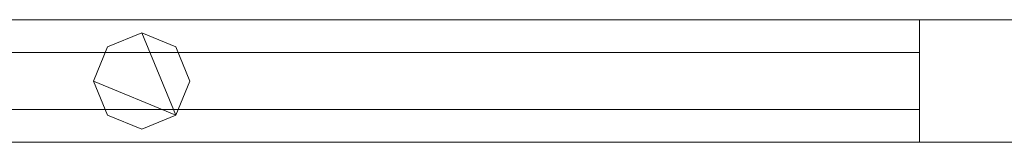
# Model space of a CAD drawing. Units: millimetres. Extents: x 0 to 6947, y 0 to 175.
# Drawn here: x 1081 to 1306, y 86 to 114 of the extents above; entities that cross this region are included whole.
import ezdxf

# ---------------------------------------------------------------- set-up
doc = ezdxf.new("R2010")
doc.units = ezdxf.units.MM
doc.header["$LTSCALE"] = 5.08
doc.layers.add('ｴｸｽﾗｲﾝ伸縮ｹﾞｰﾄ1型07', color=7, linetype='Continuous')

msp = doc.modelspace()

# ---------------------------------------------------------------- linework, layer by layer
at = {"layer": 'ｴｸｽﾗｲﾝ伸縮ｹﾞｰﾄ1型07', "color": 7, "linetype": 'Continuous', "lineweight": 15, "invisible_edges": 8}
for points in [[(1334.25, 114, 1025.5), (884.25, 114, 1025.5), (884.25, 114, 1025.5)], [(1334.25, 114, 985.5), (884.25, 114, 985.5), (884.25, 114, 985.5)], [(1334.25, 114, 214.5), (884.25, 114, 214.5), (884.25, 114, 214.5)], [(1334.25, 114, 174.5), (884.25, 114, 174.5), (884.25, 114, 174.5)], [(1334.25, 114, 1100), (884.25, 114, 1100), (884.25, 114, 1100)], [(1334.25, 114, 1050), (884.25, 114, 1050), (884.25, 114, 1050)], [(1334.25, 114, 150), (884.25, 114, 150), (884.25, 114, 150)], [(1334.25, 114, 100), (884.25, 114, 100), (884.25, 114, 100)], [(1286.75, 114, 214.5), (1286.75, 114, 985.5), (1286.75, 114, 985.5)], [(1286.75, 114, 985.5), (1286.75, 86, 985.5), (1286.75, 86, 985.5)], [(1331.75, 114, 985.5), (1286.75, 114, 985.5), (1286.75, 114, 985.5)], [(1286.75, 114, 214.5), (1286.75, 86, 214.5), (1286.75, 86, 214.5)], [(1331.75, 114, 214.5), (1286.75, 114, 214.5), (1286.75, 114, 214.5)], [(1109.25, 111, 1050), (1101.47, 107.78, 1050), (1101.47, 107.78, 1050)], [(1109.25, 111, 1025.5), (1101.47, 107.78, 1025.5), (1101.47, 107.78, 1025.5)], [(1109.25, 111, 174.5), (1101.47, 107.78, 174.5), (1101.47, 107.78, 174.5)], [(1109.25, 111, 150), (1101.47, 107.78, 150), (1101.47, 107.78, 150)], [(1109.25, 111, 1025.5), (1109.25, 111, 1050), (1109.25, 111, 1050)], [(1117.03, 107.78, 1050), (1109.25, 111, 1050), (1109.25, 111, 1050)], [(1117.03, 107.78, 1025.5), (1109.25, 111, 1025.5), (1109.25, 111, 1025.5)], [(1109.25, 111, 150), (1109.25, 111, 174.5), (1109.25, 111, 174.5)], [(1117.03, 107.78, 174.5), (1109.25, 111, 174.5), (1109.25, 111, 174.5)], [(1117.03, 107.78, 150), (1109.25, 111, 150), (1109.25, 111, 150)], [(1286.75, 106.5, 964.5), (931.75, 106.5, 964.5), (931.75, 106.5, 964.5)], [(1286.75, 106.5, 952.5), (931.75, 106.5, 952.5), (931.75, 106.5, 952.5)], [(1286.75, 106.5, 914.5), (931.75, 106.5, 914.5), (931.75, 106.5, 914.5)], [(1286.75, 106.5, 902.5), (931.75, 106.5, 902.5), (931.75, 106.5, 902.5)], [(1286.75, 106.5, 864.5), (931.75, 106.5, 864.5), (931.75, 106.5, 864.5)], [(1286.75, 106.5, 852.5), (931.75, 106.5, 852.5), (931.75, 106.5, 852.5)], [(1286.75, 106.5, 814.5), (931.75, 106.5, 814.5), (931.75, 106.5, 814.5)], [(1286.75, 106.5, 802.5), (931.75, 106.5, 802.5), (931.75, 106.5, 802.5)], [(1286.75, 106.5, 764.5), (931.75, 106.5, 764.5), (931.75, 106.5, 764.5)], [(1286.75, 106.5, 752.5), (931.75, 106.5, 752.5), (931.75, 106.5, 752.5)], [(1286.75, 106.5, 714.5), (931.75, 106.5, 714.5), (931.75, 106.5, 714.5)], [(1286.75, 106.5, 702.5), (931.75, 106.5, 702.5), (931.75, 106.5, 702.5)], [(1286.75, 106.5, 664.5), (931.75, 106.5, 664.5), (931.75, 106.5, 664.5)], [(1286.75, 106.5, 652.5), (931.75, 106.5, 652.5), (931.75, 106.5, 652.5)], [(1286.75, 106.5, 614.5), (931.75, 106.5, 614.5), (931.75, 106.5, 614.5)], [(1286.75, 106.5, 602.5), (931.75, 106.5, 602.5), (931.75, 106.5, 602.5)], [(1286.75, 106.5, 564.5), (931.75, 106.5, 564.5), (931.75, 106.5, 564.5)], [(1286.75, 106.5, 552.5), (931.75, 106.5, 552.5), (931.75, 106.5, 552.5)], [(1286.75, 106.5, 514.5), (931.75, 106.5, 514.5), (931.75, 106.5, 514.5)], [(1286.75, 106.5, 502.5), (931.75, 106.5, 502.5), (931.75, 106.5, 502.5)], [(1286.75, 106.5, 464.5), (931.75, 106.5, 464.5), (931.75, 106.5, 464.5)], [(1286.75, 106.5, 452.5), (931.75, 106.5, 452.5), (931.75, 106.5, 452.5)], [(1286.75, 106.5, 414.5), (931.75, 106.5, 414.5), (931.75, 106.5, 414.5)], [(1286.75, 106.5, 402.5), (931.75, 106.5, 402.5), (931.75, 106.5, 402.5)], [(1286.75, 106.5, 364.5), (931.75, 106.5, 364.5), (931.75, 106.5, 364.5)], [(1286.75, 106.5, 352.5), (931.75, 106.5, 352.5), (931.75, 106.5, 352.5)], [(1286.75, 106.5, 314.5), (931.75, 106.5, 314.5), (931.75, 106.5, 314.5)], [(1286.75, 106.5, 302.5), (931.75, 106.5, 302.5), (931.75, 106.5, 302.5)], [(1286.75, 106.5, 264.5), (931.75, 106.5, 264.5), (931.75, 106.5, 264.5)], [(1286.75, 106.5, 252.5), (931.75, 106.5, 252.5), (931.75, 106.5, 252.5)], [(1101.47, 107.78, 1050), (1098.25, 100, 1050), (1098.25, 100, 1050)], [(1101.47, 107.78, 1025.5), (1098.25, 100, 1025.5), (1098.25, 100, 1025.5)], [(1101.47, 107.78, 174.5), (1098.25, 100, 174.5), (1098.25, 100, 174.5)], [(1101.47, 107.78, 150), (1098.25, 100, 150), (1098.25, 100, 150)], [(1101.47, 107.78, 1025.5), (1101.47, 107.78, 1050), (1101.47, 107.78, 1050)], [(1101.47, 107.78, 150), (1101.47, 107.78, 174.5), (1101.47, 107.78, 174.5)], [(1117.03, 107.78, 1025.5), (1117.03, 107.78, 1050), (1117.03, 107.78, 1050)], [(1120.25, 100, 1050), (1117.03, 107.78, 1050), (1117.03, 107.78, 1050)], [(1120.25, 100, 1025.5), (1117.03, 107.78, 1025.5), (1117.03, 107.78, 1025.5)], [(1117.03, 107.78, 150), (1117.03, 107.78, 174.5), (1117.03, 107.78, 174.5)], [(1120.25, 100, 174.5), (1117.03, 107.78, 174.5), (1117.03, 107.78, 174.5)], [(1120.25, 100, 150), (1117.03, 107.78, 150), (1117.03, 107.78, 150)], [(1286.75, 106.5, 952.5), (1286.75, 106.5, 964.5), (1286.75, 106.5, 964.5)], [(1286.75, 93.5, 964.5), (1286.75, 106.5, 964.5), (1286.75, 106.5, 964.5)], [(1286.75, 93.5, 952.5), (1286.75, 106.5, 952.5), (1286.75, 106.5, 952.5)], [(1286.75, 106.5, 902.5), (1286.75, 106.5, 914.5), (1286.75, 106.5, 914.5)], [(1286.75, 93.5, 914.5), (1286.75, 106.5, 914.5), (1286.75, 106.5, 914.5)], [(1286.75, 93.5, 902.5), (1286.75, 106.5, 902.5), (1286.75, 106.5, 902.5)], [(1286.75, 106.5, 852.5), (1286.75, 106.5, 864.5), (1286.75, 106.5, 864.5)], [(1286.75, 93.5, 864.5), (1286.75, 106.5, 864.5), (1286.75, 106.5, 864.5)], [(1286.75, 93.5, 852.5), (1286.75, 106.5, 852.5), (1286.75, 106.5, 852.5)], [(1286.75, 106.5, 802.5), (1286.75, 106.5, 814.5), (1286.75, 106.5, 814.5)], [(1286.75, 93.5, 814.5), (1286.75, 106.5, 814.5), (1286.75, 106.5, 814.5)], [(1286.75, 93.5, 802.5), (1286.75, 106.5, 802.5), (1286.75, 106.5, 802.5)], [(1286.75, 106.5, 752.5), (1286.75, 106.5, 764.5), (1286.75, 106.5, 764.5)], [(1286.75, 93.5, 764.5), (1286.75, 106.5, 764.5), (1286.75, 106.5, 764.5)], [(1286.75, 93.5, 752.5), (1286.75, 106.5, 752.5), (1286.75, 106.5, 752.5)], [(1286.75, 106.5, 702.5), (1286.75, 106.5, 714.5), (1286.75, 106.5, 714.5)], [(1286.75, 93.5, 714.5), (1286.75, 106.5, 714.5), (1286.75, 106.5, 714.5)], [(1286.75, 93.5, 702.5), (1286.75, 106.5, 702.5), (1286.75, 106.5, 702.5)], [(1286.75, 106.5, 652.5), (1286.75, 106.5, 664.5), (1286.75, 106.5, 664.5)], [(1286.75, 93.5, 664.5), (1286.75, 106.5, 664.5), (1286.75, 106.5, 664.5)], [(1286.75, 93.5, 652.5), (1286.75, 106.5, 652.5), (1286.75, 106.5, 652.5)], [(1286.75, 106.5, 602.5), (1286.75, 106.5, 614.5), (1286.75, 106.5, 614.5)], [(1286.75, 93.5, 614.5), (1286.75, 106.5, 614.5), (1286.75, 106.5, 614.5)], [(1286.75, 93.5, 602.5), (1286.75, 106.5, 602.5), (1286.75, 106.5, 602.5)], [(1286.75, 106.5, 552.5), (1286.75, 106.5, 564.5), (1286.75, 106.5, 564.5)], [(1286.75, 93.5, 564.5), (1286.75, 106.5, 564.5), (1286.75, 106.5, 564.5)], [(1286.75, 93.5, 552.5), (1286.75, 106.5, 552.5), (1286.75, 106.5, 552.5)], [(1286.75, 106.5, 502.5), (1286.75, 106.5, 514.5), (1286.75, 106.5, 514.5)], [(1286.75, 93.5, 514.5), (1286.75, 106.5, 514.5), (1286.75, 106.5, 514.5)], [(1286.75, 93.5, 502.5), (1286.75, 106.5, 502.5), (1286.75, 106.5, 502.5)], [(1286.75, 106.5, 452.5), (1286.75, 106.5, 464.5), (1286.75, 106.5, 464.5)], [(1286.75, 93.5, 464.5), (1286.75, 106.5, 464.5), (1286.75, 106.5, 464.5)], [(1286.75, 93.5, 452.5), (1286.75, 106.5, 452.5), (1286.75, 106.5, 452.5)], [(1286.75, 106.5, 402.5), (1286.75, 106.5, 414.5), (1286.75, 106.5, 414.5)], [(1286.75, 93.5, 414.5), (1286.75, 106.5, 414.5), (1286.75, 106.5, 414.5)], [(1286.75, 93.5, 402.5), (1286.75, 106.5, 402.5), (1286.75, 106.5, 402.5)], [(1286.75, 106.5, 352.5), (1286.75, 106.5, 364.5), (1286.75, 106.5, 364.5)], [(1286.75, 93.5, 364.5), (1286.75, 106.5, 364.5), (1286.75, 106.5, 364.5)], [(1286.75, 93.5, 352.5), (1286.75, 106.5, 352.5), (1286.75, 106.5, 352.5)], [(1286.75, 106.5, 302.5), (1286.75, 106.5, 314.5), (1286.75, 106.5, 314.5)], [(1286.75, 93.5, 314.5), (1286.75, 106.5, 314.5), (1286.75, 106.5, 314.5)], [(1286.75, 93.5, 302.5), (1286.75, 106.5, 302.5), (1286.75, 106.5, 302.5)], [(1286.75, 106.5, 252.5), (1286.75, 106.5, 264.5), (1286.75, 106.5, 264.5)], [(1286.75, 93.5, 264.5), (1286.75, 106.5, 264.5), (1286.75, 106.5, 264.5)], [(1286.75, 93.5, 252.5), (1286.75, 106.5, 252.5), (1286.75, 106.5, 252.5)], [(1098.25, 100, 1025.5), (1098.25, 100, 1050), (1098.25, 100, 1050)], [(1098.25, 100, 1050), (1101.47, 92.22, 1050), (1101.47, 92.22, 1050)], [(1098.25, 100, 1025.5), (1101.47, 92.22, 1025.5), (1101.47, 92.22, 1025.5)], [(1098.25, 100, 150), (1098.25, 100, 174.5), (1098.25, 100, 174.5)], [(1098.25, 100, 174.5), (1101.47, 92.22, 174.5), (1101.47, 92.22, 174.5)], [(1098.25, 100, 150), (1101.47, 92.22, 150), (1101.47, 92.22, 150)], [(1117.03, 92.22, 1050), (1120.25, 100, 1050), (1120.25, 100, 1050)], [(1117.03, 92.22, 1025.5), (1120.25, 100, 1025.5), (1120.25, 100, 1025.5)], [(1117.03, 92.22, 174.5), (1120.25, 100, 174.5), (1120.25, 100, 174.5)], [(1117.03, 92.22, 150), (1120.25, 100, 150), (1120.25, 100, 150)], [(1120.25, 100, 1025.5), (1120.25, 100, 1050), (1120.25, 100, 1050)], [(1120.25, 100, 150), (1120.25, 100, 174.5), (1120.25, 100, 174.5)], [(931.75, 93.5, 964.5), (1286.75, 93.5, 964.5), (1286.75, 93.5, 964.5)], [(931.75, 93.5, 952.5), (1286.75, 93.5, 952.5), (1286.75, 93.5, 952.5)], [(931.75, 93.5, 914.5), (1286.75, 93.5, 914.5), (1286.75, 93.5, 914.5)], [(931.75, 93.5, 902.5), (1286.75, 93.5, 902.5), (1286.75, 93.5, 902.5)], [(931.75, 93.5, 864.5), (1286.75, 93.5, 864.5), (1286.75, 93.5, 864.5)], [(931.75, 93.5, 852.5), (1286.75, 93.5, 852.5), (1286.75, 93.5, 852.5)], [(931.75, 93.5, 814.5), (1286.75, 93.5, 814.5), (1286.75, 93.5, 814.5)], [(931.75, 93.5, 802.5), (1286.75, 93.5, 802.5), (1286.75, 93.5, 802.5)], [(931.75, 93.5, 764.5), (1286.75, 93.5, 764.5), (1286.75, 93.5, 764.5)], [(931.75, 93.5, 752.5), (1286.75, 93.5, 752.5), (1286.75, 93.5, 752.5)], [(931.75, 93.5, 714.5), (1286.75, 93.5, 714.5), (1286.75, 93.5, 714.5)], [(931.75, 93.5, 702.5), (1286.75, 93.5, 702.5), (1286.75, 93.5, 702.5)], [(931.75, 93.5, 664.5), (1286.75, 93.5, 664.5), (1286.75, 93.5, 664.5)], [(931.75, 93.5, 652.5), (1286.75, 93.5, 652.5), (1286.75, 93.5, 652.5)], [(931.75, 93.5, 614.5), (1286.75, 93.5, 614.5), (1286.75, 93.5, 614.5)], [(931.75, 93.5, 602.5), (1286.75, 93.5, 602.5), (1286.75, 93.5, 602.5)], [(931.75, 93.5, 564.5), (1286.75, 93.5, 564.5), (1286.75, 93.5, 564.5)], [(931.75, 93.5, 552.5), (1286.75, 93.5, 552.5), (1286.75, 93.5, 552.5)], [(931.75, 93.5, 514.5), (1286.75, 93.5, 514.5), (1286.75, 93.5, 514.5)], [(931.75, 93.5, 502.5), (1286.75, 93.5, 502.5), (1286.75, 93.5, 502.5)], [(931.75, 93.5, 464.5), (1286.75, 93.5, 464.5), (1286.75, 93.5, 464.5)], [(931.75, 93.5, 452.5), (1286.75, 93.5, 452.5), (1286.75, 93.5, 452.5)], [(931.75, 93.5, 414.5), (1286.75, 93.5, 414.5), (1286.75, 93.5, 414.5)], [(931.75, 93.5, 402.5), (1286.75, 93.5, 402.5), (1286.75, 93.5, 402.5)], [(931.75, 93.5, 364.5), (1286.75, 93.5, 364.5), (1286.75, 93.5, 364.5)], [(931.75, 93.5, 352.5), (1286.75, 93.5, 352.5), (1286.75, 93.5, 352.5)], [(931.75, 93.5, 314.5), (1286.75, 93.5, 314.5), (1286.75, 93.5, 314.5)], [(931.75, 93.5, 302.5), (1286.75, 93.5, 302.5), (1286.75, 93.5, 302.5)], [(931.75, 93.5, 264.5), (1286.75, 93.5, 264.5), (1286.75, 93.5, 264.5)], [(931.75, 93.5, 252.5), (1286.75, 93.5, 252.5), (1286.75, 93.5, 252.5)], [(1101.47, 92.22, 1025.5), (1101.47, 92.22, 1050), (1101.47, 92.22, 1050)], [(1101.47, 92.22, 1050), (1109.25, 89, 1050), (1109.25, 89, 1050)], [(1101.47, 92.22, 1025.5), (1109.25, 89, 1025.5), (1109.25, 89, 1025.5)], [(1101.47, 92.22, 150), (1101.47, 92.22, 174.5), (1101.47, 92.22, 174.5)], [(1101.47, 92.22, 174.5), (1109.25, 89, 174.5), (1109.25, 89, 174.5)], [(1101.47, 92.22, 150), (1109.25, 89, 150), (1109.25, 89, 150)], [(1109.25, 89, 1050), (1117.03, 92.22, 1050), (1117.03, 92.22, 1050)], [(1109.25, 89, 1025.5), (1117.03, 92.22, 1025.5), (1117.03, 92.22, 1025.5)], [(1109.25, 89, 174.5), (1117.03, 92.22, 174.5), (1117.03, 92.22, 174.5)], [(1109.25, 89, 150), (1117.03, 92.22, 150), (1117.03, 92.22, 150)], [(1117.03, 92.22, 1025.5), (1117.03, 92.22, 1050), (1117.03, 92.22, 1050)], [(1117.03, 92.22, 150), (1117.03, 92.22, 174.5), (1117.03, 92.22, 174.5)], [(1286.75, 93.5, 952.5), (1286.75, 93.5, 964.5), (1286.75, 93.5, 964.5)], [(1286.75, 93.5, 902.5), (1286.75, 93.5, 914.5), (1286.75, 93.5, 914.5)], [(1286.75, 93.5, 852.5), (1286.75, 93.5, 864.5), (1286.75, 93.5, 864.5)], [(1286.75, 93.5, 802.5), (1286.75, 93.5, 814.5), (1286.75, 93.5, 814.5)], [(1286.75, 93.5, 752.5), (1286.75, 93.5, 764.5), (1286.75, 93.5, 764.5)], [(1286.75, 93.5, 702.5), (1286.75, 93.5, 714.5), (1286.75, 93.5, 714.5)], [(1286.75, 93.5, 652.5), (1286.75, 93.5, 664.5), (1286.75, 93.5, 664.5)], [(1286.75, 93.5, 602.5), (1286.75, 93.5, 614.5), (1286.75, 93.5, 614.5)], [(1286.75, 93.5, 552.5), (1286.75, 93.5, 564.5), (1286.75, 93.5, 564.5)], [(1286.75, 93.5, 502.5), (1286.75, 93.5, 514.5), (1286.75, 93.5, 514.5)], [(1286.75, 93.5, 452.5), (1286.75, 93.5, 464.5), (1286.75, 93.5, 464.5)], [(1286.75, 93.5, 402.5), (1286.75, 93.5, 414.5), (1286.75, 93.5, 414.5)], [(1286.75, 93.5, 352.5), (1286.75, 93.5, 364.5), (1286.75, 93.5, 364.5)], [(1286.75, 93.5, 302.5), (1286.75, 93.5, 314.5), (1286.75, 93.5, 314.5)], [(1286.75, 93.5, 252.5), (1286.75, 93.5, 264.5), (1286.75, 93.5, 264.5)], [(1109.25, 89, 1025.5), (1109.25, 89, 1050), (1109.25, 89, 1050)], [(1109.25, 89, 150), (1109.25, 89, 174.5), (1109.25, 89, 174.5)], [(884.25, 86, 1025.5), (1334.25, 86, 1025.5), (1334.25, 86, 1025.5)], [(884.25, 86, 985.5), (1334.25, 86, 985.5), (1334.25, 86, 985.5)], [(884.25, 86, 214.5), (1334.25, 86, 214.5), (1334.25, 86, 214.5)], [(884.25, 86, 174.5), (1334.25, 86, 174.5), (1334.25, 86, 174.5)], [(884.25, 86, 1100), (1334.25, 86, 1100), (1334.25, 86, 1100)], [(884.25, 86, 1050), (1334.25, 86, 1050), (1334.25, 86, 1050)], [(884.25, 86, 150), (1334.25, 86, 150), (1334.25, 86, 150)], [(884.25, 86, 100), (1334.25, 86, 100), (1334.25, 86, 100)], [(1286.75, 86, 214.5), (1286.75, 86, 985.5), (1286.75, 86, 985.5)], [(1286.75, 86, 985.5), (1331.75, 86, 985.5), (1331.75, 86, 985.5)], [(1286.75, 86, 214.5), (1331.75, 86, 214.5), (1331.75, 86, 214.5)]]:
    msp.add_3dface(points, dxfattribs=at)
at = {"layer": 'ｴｸｽﾗｲﾝ伸縮ｹﾞｰﾄ1型07', "color": 7, "linetype": 'Continuous', "lineweight": 15}
for points in [[(1334.25, 86, 100), (884.25, 86, 100), (884.25, 114, 100), (1334.25, 114, 100)], [(884.25, 86, 150), (1334.25, 86, 150), (1334.25, 114, 150), (884.25, 114, 150)], [(1334.25, 114, 100), (884.25, 114, 100), (884.25, 114, 150), (1334.25, 114, 150)], [(1334.25, 86, 1050), (884.25, 86, 1050), (884.25, 114, 1050), (1334.25, 114, 1050)], [(884.25, 86, 1100), (1334.25, 86, 1100), (1334.25, 114, 1100), (884.25, 114, 1100)], [(1334.25, 114, 1050), (884.25, 114, 1050), (884.25, 114, 1100), (1334.25, 114, 1100)], [(1334.25, 86, 174.5), (884.25, 86, 174.5), (884.25, 114, 174.5), (1334.25, 114, 174.5)], [(884.25, 86, 214.5), (1334.25, 86, 214.5), (1334.25, 114, 214.5), (884.25, 114, 214.5)], [(1334.25, 114, 174.5), (884.25, 114, 174.5), (884.25, 114, 214.5), (1334.25, 114, 214.5)], [(1334.25, 86, 985.5), (884.25, 86, 985.5), (884.25, 114, 985.5), (1334.25, 114, 985.5)], [(884.25, 86, 1025.5), (1334.25, 86, 1025.5), (1334.25, 114, 1025.5), (884.25, 114, 1025.5)], [(1334.25, 114, 985.5), (884.25, 114, 985.5), (884.25, 114, 1025.5), (1334.25, 114, 1025.5)], [(1331.75, 86, 214.5), (1286.75, 86, 214.5), (1286.75, 114, 214.5), (1331.75, 114, 214.5)], [(1286.75, 86, 985.5), (1331.75, 86, 985.5), (1331.75, 114, 985.5), (1286.75, 114, 985.5)], [(1331.75, 114, 214.5), (1286.75, 114, 214.5), (1286.75, 114, 985.5), (1331.75, 114, 985.5)], [(1286.75, 114, 214.5), (1286.75, 86, 214.5), (1286.75, 86, 985.5), (1286.75, 114, 985.5)], [(1117.03, 92.22, 150), (1098.25, 100, 150), (1101.47, 107.78, 150), (1109.25, 111, 150)], [(1117.03, 92.22, 174.5), (1109.25, 111, 174.5), (1101.47, 107.78, 174.5), (1098.25, 100, 174.5)], [(1117.03, 92.22, 1025.5), (1098.25, 100, 1025.5), (1101.47, 107.78, 1025.5), (1109.25, 111, 1025.5)], [(1117.03, 92.22, 1050), (1109.25, 111, 1050), (1101.47, 107.78, 1050), (1098.25, 100, 1050)], [(1109.25, 111, 150), (1101.47, 107.78, 150), (1101.47, 107.78, 174.5), (1109.25, 111, 174.5)], [(1109.25, 111, 1025.5), (1101.47, 107.78, 1025.5), (1101.47, 107.78, 1050), (1109.25, 111, 1050)], [(1117.03, 92.22, 150), (1109.25, 111, 150), (1117.03, 107.78, 150), (1120.25, 100, 150)], [(1117.03, 92.22, 174.5), (1120.25, 100, 174.5), (1117.03, 107.78, 174.5), (1109.25, 111, 174.5)], [(1117.03, 107.78, 150), (1109.25, 111, 150), (1109.25, 111, 174.5), (1117.03, 107.78, 174.5)], [(1117.03, 92.22, 1025.5), (1109.25, 111, 1025.5), (1117.03, 107.78, 1025.5), (1120.25, 100, 1025.5)], [(1117.03, 92.22, 1050), (1120.25, 100, 1050), (1117.03, 107.78, 1050), (1109.25, 111, 1050)], [(1117.03, 107.78, 1025.5), (1109.25, 111, 1025.5), (1109.25, 111, 1050), (1117.03, 107.78, 1050)], [(1286.75, 93.5, 952.5), (931.75, 93.5, 952.5), (931.75, 106.5, 952.5), (1286.75, 106.5, 952.5)], [(931.75, 93.5, 964.5), (1286.75, 93.5, 964.5), (1286.75, 106.5, 964.5), (931.75, 106.5, 964.5)], [(1286.75, 106.5, 952.5), (931.75, 106.5, 952.5), (931.75, 106.5, 964.5), (1286.75, 106.5, 964.5)], [(1286.75, 93.5, 252.5), (931.75, 93.5, 252.5), (931.75, 106.5, 252.5), (1286.75, 106.5, 252.5)], [(931.75, 93.5, 264.5), (1286.75, 93.5, 264.5), (1286.75, 106.5, 264.5), (931.75, 106.5, 264.5)], [(1286.75, 106.5, 252.5), (931.75, 106.5, 252.5), (931.75, 106.5, 264.5), (1286.75, 106.5, 264.5)], [(1286.75, 93.5, 302.5), (931.75, 93.5, 302.5), (931.75, 106.5, 302.5), (1286.75, 106.5, 302.5)], [(931.75, 93.5, 314.5), (1286.75, 93.5, 314.5), (1286.75, 106.5, 314.5), (931.75, 106.5, 314.5)], [(1286.75, 106.5, 302.5), (931.75, 106.5, 302.5), (931.75, 106.5, 314.5), (1286.75, 106.5, 314.5)], [(1286.75, 93.5, 352.5), (931.75, 93.5, 352.5), (931.75, 106.5, 352.5), (1286.75, 106.5, 352.5)], [(931.75, 93.5, 364.5), (1286.75, 93.5, 364.5), (1286.75, 106.5, 364.5), (931.75, 106.5, 364.5)], [(1286.75, 106.5, 352.5), (931.75, 106.5, 352.5), (931.75, 106.5, 364.5), (1286.75, 106.5, 364.5)], [(1286.75, 93.5, 402.5), (931.75, 93.5, 402.5), (931.75, 106.5, 402.5), (1286.75, 106.5, 402.5)], [(931.75, 93.5, 414.5), (1286.75, 93.5, 414.5), (1286.75, 106.5, 414.5), (931.75, 106.5, 414.5)], [(1286.75, 106.5, 402.5), (931.75, 106.5, 402.5), (931.75, 106.5, 414.5), (1286.75, 106.5, 414.5)], [(1286.75, 93.5, 452.5), (931.75, 93.5, 452.5), (931.75, 106.5, 452.5), (1286.75, 106.5, 452.5)], [(931.75, 93.5, 464.5), (1286.75, 93.5, 464.5), (1286.75, 106.5, 464.5), (931.75, 106.5, 464.5)], [(1286.75, 106.5, 452.5), (931.75, 106.5, 452.5), (931.75, 106.5, 464.5), (1286.75, 106.5, 464.5)], [(1286.75, 93.5, 502.5), (931.75, 93.5, 502.5), (931.75, 106.5, 502.5), (1286.75, 106.5, 502.5)], [(931.75, 93.5, 514.5), (1286.75, 93.5, 514.5), (1286.75, 106.5, 514.5), (931.75, 106.5, 514.5)], [(1286.75, 106.5, 502.5), (931.75, 106.5, 502.5), (931.75, 106.5, 514.5), (1286.75, 106.5, 514.5)], [(1286.75, 93.5, 552.5), (931.75, 93.5, 552.5), (931.75, 106.5, 552.5), (1286.75, 106.5, 552.5)], [(931.75, 93.5, 564.5), (1286.75, 93.5, 564.5), (1286.75, 106.5, 564.5), (931.75, 106.5, 564.5)], [(1286.75, 106.5, 552.5), (931.75, 106.5, 552.5), (931.75, 106.5, 564.5), (1286.75, 106.5, 564.5)], [(1286.75, 93.5, 602.5), (931.75, 93.5, 602.5), (931.75, 106.5, 602.5), (1286.75, 106.5, 602.5)], [(931.75, 93.5, 614.5), (1286.75, 93.5, 614.5), (1286.75, 106.5, 614.5), (931.75, 106.5, 614.5)], [(1286.75, 106.5, 602.5), (931.75, 106.5, 602.5), (931.75, 106.5, 614.5), (1286.75, 106.5, 614.5)], [(1286.75, 93.5, 652.5), (931.75, 93.5, 652.5), (931.75, 106.5, 652.5), (1286.75, 106.5, 652.5)], [(931.75, 93.5, 664.5), (1286.75, 93.5, 664.5), (1286.75, 106.5, 664.5), (931.75, 106.5, 664.5)], [(1286.75, 106.5, 652.5), (931.75, 106.5, 652.5), (931.75, 106.5, 664.5), (1286.75, 106.5, 664.5)], [(1286.75, 93.5, 702.5), (931.75, 93.5, 702.5), (931.75, 106.5, 702.5), (1286.75, 106.5, 702.5)], [(931.75, 93.5, 714.5), (1286.75, 93.5, 714.5), (1286.75, 106.5, 714.5), (931.75, 106.5, 714.5)], [(1286.75, 106.5, 702.5), (931.75, 106.5, 702.5), (931.75, 106.5, 714.5), (1286.75, 106.5, 714.5)], [(1286.75, 93.5, 752.5), (931.75, 93.5, 752.5), (931.75, 106.5, 752.5), (1286.75, 106.5, 752.5)], [(931.75, 93.5, 764.5), (1286.75, 93.5, 764.5), (1286.75, 106.5, 764.5), (931.75, 106.5, 764.5)], [(1286.75, 106.5, 752.5), (931.75, 106.5, 752.5), (931.75, 106.5, 764.5), (1286.75, 106.5, 764.5)], [(1286.75, 93.5, 802.5), (931.75, 93.5, 802.5), (931.75, 106.5, 802.5), (1286.75, 106.5, 802.5)], [(931.75, 93.5, 814.5), (1286.75, 93.5, 814.5), (1286.75, 106.5, 814.5), (931.75, 106.5, 814.5)], [(1286.75, 106.5, 802.5), (931.75, 106.5, 802.5), (931.75, 106.5, 814.5), (1286.75, 106.5, 814.5)], [(1286.75, 93.5, 852.5), (931.75, 93.5, 852.5), (931.75, 106.5, 852.5), (1286.75, 106.5, 852.5)], [(931.75, 93.5, 864.5), (1286.75, 93.5, 864.5), (1286.75, 106.5, 864.5), (931.75, 106.5, 864.5)], [(1286.75, 106.5, 852.5), (931.75, 106.5, 852.5), (931.75, 106.5, 864.5), (1286.75, 106.5, 864.5)], [(1286.75, 93.5, 902.5), (931.75, 93.5, 902.5), (931.75, 106.5, 902.5), (1286.75, 106.5, 902.5)], [(931.75, 93.5, 914.5), (1286.75, 93.5, 914.5), (1286.75, 106.5, 914.5), (931.75, 106.5, 914.5)], [(1286.75, 106.5, 902.5), (931.75, 106.5, 902.5), (931.75, 106.5, 914.5), (1286.75, 106.5, 914.5)], [(1101.47, 107.78, 150), (1098.25, 100, 150), (1098.25, 100, 174.5), (1101.47, 107.78, 174.5)], [(1101.47, 107.78, 1025.5), (1098.25, 100, 1025.5), (1098.25, 100, 1050), (1101.47, 107.78, 1050)], [(1120.25, 100, 150), (1117.03, 107.78, 150), (1117.03, 107.78, 174.5), (1120.25, 100, 174.5)], [(1120.25, 100, 1025.5), (1117.03, 107.78, 1025.5), (1117.03, 107.78, 1050), (1120.25, 100, 1050)], [(1286.75, 93.5, 952.5), (1286.75, 106.5, 952.5), (1286.75, 106.5, 964.5), (1286.75, 93.5, 964.5)], [(1286.75, 93.5, 252.5), (1286.75, 106.5, 252.5), (1286.75, 106.5, 264.5), (1286.75, 93.5, 264.5)], [(1286.75, 93.5, 302.5), (1286.75, 106.5, 302.5), (1286.75, 106.5, 314.5), (1286.75, 93.5, 314.5)], [(1286.75, 93.5, 352.5), (1286.75, 106.5, 352.5), (1286.75, 106.5, 364.5), (1286.75, 93.5, 364.5)], [(1286.75, 93.5, 402.5), (1286.75, 106.5, 402.5), (1286.75, 106.5, 414.5), (1286.75, 93.5, 414.5)], [(1286.75, 93.5, 452.5), (1286.75, 106.5, 452.5), (1286.75, 106.5, 464.5), (1286.75, 93.5, 464.5)], [(1286.75, 93.5, 502.5), (1286.75, 106.5, 502.5), (1286.75, 106.5, 514.5), (1286.75, 93.5, 514.5)], [(1286.75, 93.5, 552.5), (1286.75, 106.5, 552.5), (1286.75, 106.5, 564.5), (1286.75, 93.5, 564.5)], [(1286.75, 93.5, 602.5), (1286.75, 106.5, 602.5), (1286.75, 106.5, 614.5), (1286.75, 93.5, 614.5)], [(1286.75, 93.5, 652.5), (1286.75, 106.5, 652.5), (1286.75, 106.5, 664.5), (1286.75, 93.5, 664.5)], [(1286.75, 93.5, 702.5), (1286.75, 106.5, 702.5), (1286.75, 106.5, 714.5), (1286.75, 93.5, 714.5)], [(1286.75, 93.5, 752.5), (1286.75, 106.5, 752.5), (1286.75, 106.5, 764.5), (1286.75, 93.5, 764.5)], [(1286.75, 93.5, 802.5), (1286.75, 106.5, 802.5), (1286.75, 106.5, 814.5), (1286.75, 93.5, 814.5)], [(1286.75, 93.5, 852.5), (1286.75, 106.5, 852.5), (1286.75, 106.5, 864.5), (1286.75, 93.5, 864.5)], [(1286.75, 93.5, 902.5), (1286.75, 106.5, 902.5), (1286.75, 106.5, 914.5), (1286.75, 93.5, 914.5)], [(1117.03, 92.22, 150), (1109.25, 89, 150), (1101.47, 92.22, 150), (1098.25, 100, 150)], [(1117.03, 92.22, 174.5), (1098.25, 100, 174.5), (1101.47, 92.22, 174.5), (1109.25, 89, 174.5)], [(1098.25, 100, 150), (1101.47, 92.22, 150), (1101.47, 92.22, 174.5), (1098.25, 100, 174.5)], [(1117.03, 92.22, 1025.5), (1109.25, 89, 1025.5), (1101.47, 92.22, 1025.5), (1098.25, 100, 1025.5)], [(1117.03, 92.22, 1050), (1098.25, 100, 1050), (1101.47, 92.22, 1050), (1109.25, 89, 1050)], [(1098.25, 100, 1025.5), (1101.47, 92.22, 1025.5), (1101.47, 92.22, 1050), (1098.25, 100, 1050)], [(1117.03, 92.22, 150), (1120.25, 100, 150), (1120.25, 100, 174.5), (1117.03, 92.22, 174.5)], [(1117.03, 92.22, 1025.5), (1120.25, 100, 1025.5), (1120.25, 100, 1050), (1117.03, 92.22, 1050)], [(931.75, 93.5, 952.5), (1286.75, 93.5, 952.5), (1286.75, 93.5, 964.5), (931.75, 93.5, 964.5)], [(931.75, 93.5, 252.5), (1286.75, 93.5, 252.5), (1286.75, 93.5, 264.5), (931.75, 93.5, 264.5)], [(931.75, 93.5, 302.5), (1286.75, 93.5, 302.5), (1286.75, 93.5, 314.5), (931.75, 93.5, 314.5)], [(931.75, 93.5, 352.5), (1286.75, 93.5, 352.5), (1286.75, 93.5, 364.5), (931.75, 93.5, 364.5)], [(931.75, 93.5, 402.5), (1286.75, 93.5, 402.5), (1286.75, 93.5, 414.5), (931.75, 93.5, 414.5)], [(931.75, 93.5, 452.5), (1286.75, 93.5, 452.5), (1286.75, 93.5, 464.5), (931.75, 93.5, 464.5)], [(931.75, 93.5, 502.5), (1286.75, 93.5, 502.5), (1286.75, 93.5, 514.5), (931.75, 93.5, 514.5)], [(931.75, 93.5, 552.5), (1286.75, 93.5, 552.5), (1286.75, 93.5, 564.5), (931.75, 93.5, 564.5)], [(931.75, 93.5, 602.5), (1286.75, 93.5, 602.5), (1286.75, 93.5, 614.5), (931.75, 93.5, 614.5)], [(931.75, 93.5, 652.5), (1286.75, 93.5, 652.5), (1286.75, 93.5, 664.5), (931.75, 93.5, 664.5)], [(931.75, 93.5, 702.5), (1286.75, 93.5, 702.5), (1286.75, 93.5, 714.5), (931.75, 93.5, 714.5)], [(931.75, 93.5, 752.5), (1286.75, 93.5, 752.5), (1286.75, 93.5, 764.5), (931.75, 93.5, 764.5)], [(931.75, 93.5, 802.5), (1286.75, 93.5, 802.5), (1286.75, 93.5, 814.5), (931.75, 93.5, 814.5)], [(931.75, 93.5, 852.5), (1286.75, 93.5, 852.5), (1286.75, 93.5, 864.5), (931.75, 93.5, 864.5)], [(931.75, 93.5, 902.5), (1286.75, 93.5, 902.5), (1286.75, 93.5, 914.5), (931.75, 93.5, 914.5)], [(1101.47, 92.22, 150), (1109.25, 89, 150), (1109.25, 89, 174.5), (1101.47, 92.22, 174.5)], [(1101.47, 92.22, 1025.5), (1109.25, 89, 1025.5), (1109.25, 89, 1050), (1101.47, 92.22, 1050)], [(1109.25, 89, 150), (1117.03, 92.22, 150), (1117.03, 92.22, 174.5), (1109.25, 89, 174.5)], [(1109.25, 89, 1025.5), (1117.03, 92.22, 1025.5), (1117.03, 92.22, 1050), (1109.25, 89, 1050)], [(884.25, 86, 100), (1334.25, 86, 100), (1334.25, 86, 150), (884.25, 86, 150)], [(884.25, 86, 1050), (1334.25, 86, 1050), (1334.25, 86, 1100), (884.25, 86, 1100)], [(884.25, 86, 174.5), (1334.25, 86, 174.5), (1334.25, 86, 214.5), (884.25, 86, 214.5)], [(884.25, 86, 985.5), (1334.25, 86, 985.5), (1334.25, 86, 1025.5), (884.25, 86, 1025.5)], [(1286.75, 86, 214.5), (1331.75, 86, 214.5), (1331.75, 86, 985.5), (1286.75, 86, 985.5)]]:
    msp.add_3dface(points, dxfattribs=at)

doc.saveas('drawing.dxf')
